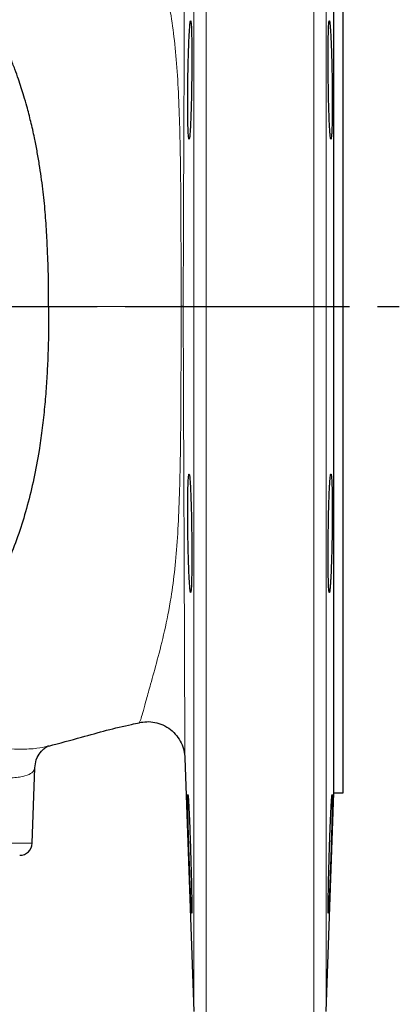
# Model space of a CAD drawing. Units: millimetres. Extents: x -9 to 1161, y -19 to 812.
# Drawn here: x 315 to 376, y 76 to 234 of the extents above; entities that cross this region are included whole.
import ezdxf

# ---------------------------------------------------------------- set-up
doc = ezdxf.new("R2010")
doc.units = ezdxf.units.MM
doc.header["$LTSCALE"] = 3
doc.linetypes.add('AM_ISO08W050', pattern=[18, 12, -1.5, 3, -1.5])
doc.layers.add('1', color=2, linetype='CONTINUOUS', lineweight=35)
doc.layers.add('11', color=7, linetype='CONTINUOUS')
doc.layers.add('Center', color=1, linetype='AM_ISO08W050')

msp = doc.modelspace()

# ---------------------------------------------------------------- linework, layer by layer
at = {"layer": '1', "linetype": 'Continuous', "lineweight": 30}
for p, q in [((365.274, 109.909), (365.274, 265.909)), ((341.103, 187.909), (340.746, 187.909)), ((334.041, 121.312), (334.036, 121.315)), ((319.514, 117.435), (319.29, 117.391)), ((341.353, 115.549), (342.774, 74.839)), ((316.842, 101.839), (317.263, 113.915)), ((364.05, 74.839), (365.274, 109.909)), ((365.274, 109.909), (366.777, 109.909))]:
    msp.add_line(p, q, dxfattribs=at)
msp.add_arc((314.843, 101.909), 2, 270, 358, dxfattribs=at)
for points, knots in [([(366.774, 109.909), (366.774, 110.038), (366.774, 110.295), (366.774, 112.367), (366.774, 115.636), (366.774, 120.167), (366.774, 125.85), (366.774, 132.597), (366.774, 140.29), (366.774, 148.797), (366.774, 157.974), (366.774, 167.663), (366.774, 177.699), (366.774, 187.909), (366.774, 198.119), (366.774, 208.155), (366.774, 217.844), (366.774, 227.02), (366.774, 235.528), (366.774, 243.221), (366.774, 249.968), (366.774, 255.651), (366.774, 260.182), (366.774, 263.451), (366.774, 265.523), (366.774, 265.78), (366.774, 265.909)], [0, 0, 0, 0, 0.0416667, 0.0833333, 0.125, 0.1666667, 0.2083333, 0.25, 0.2916667, 0.3333333, 0.375, 0.4166667, 0.4583333, 0.5, 0.5416667, 0.5833333, 0.625, 0.6666667, 0.7083333, 0.75, 0.7916667, 0.8333333, 0.875, 0.9166667, 0.9583333, 1, 1, 1, 1]), ([(319.494, 187.909), (319.495, 189.045), (319.496, 191.725), (319.377, 195.551), (319.187, 199.471), (318.965, 203.087), (318.568, 206.879), (318.104, 210.152), (317.639, 212.888), (317.189, 215.173), (316.649, 217.555), (316.07, 219.779), (315.546, 221.585), (315.095, 223.033), (314.618, 224.466), (314.055, 226.045), (313.419, 227.687), (312.784, 229.202), (312.239, 230.418), (311.84, 231.265), (311.196, 232.585), (310.162, 234.554), (308.728, 236.976), (307.191, 239.315), (305.648, 241.451), (303.883, 243.663), (302.09, 245.696), (300.283, 247.557), (298.555, 249.187), (296.851, 250.665), (295.391, 251.831), (294.177, 252.741), (293.199, 253.44), (292.212, 254.114), (291.002, 254.896), (289.908, 255.569), (289.133, 256.004), (288.921, 256.122)], [0, 0, 0, 0, 0.0400816, 0.0945638, 0.1350988, 0.1788858, 0.222878, 0.2707723, 0.2971555, 0.3227803, 0.3550438, 0.3860997, 0.4070514, 0.4245013, 0.4424412, 0.4634471, 0.4874359, 0.5089986, 0.5260014, 0.5384749, 0.5450324, 0.5826808, 0.6248609, 0.6556128, 0.693763, 0.7303016, 0.7697986, 0.8038761, 0.8363978, 0.8674013, 0.8969194, 0.9136204, 0.9302291, 0.9467431, 0.9631593, 0.9899602, 1, 1, 1, 1]), ([(341.84, 224.264), (341.85, 224.884), (341.871, 226.127), (341.916, 227.919), (341.97, 229.576), (342.031, 231.027), (342.095, 232.217), (342.16, 233.099), (342.224, 233.642), (342.285, 233.825), (342.34, 233.641), (342.387, 233.097), (342.426, 232.213), (342.454, 231.024), (342.471, 229.576), (342.477, 227.922), (342.472, 226.129), (342.459, 224.885), (342.452, 224.264)], [0, 0, 0, 0, 0.0623055, 0.1249064, 0.187386, 0.250221, 0.3126836, 0.3752913, 0.4375911, 0.5002482, 0.562572, 0.6251441, 0.6876624, 0.7500323, 0.8126779, 0.8749657, 0.9376023, 1, 1, 1, 1]), ([(364.372, 224.264), (364.365, 224.886), (364.352, 226.129), (364.347, 227.922), (364.353, 229.575), (364.37, 230.988), (364.397, 232.146), (364.433, 233.035), (364.481, 233.625), (364.53, 233.803), (364.577, 233.718), (364.618, 233.492), (364.664, 233.068), (364.71, 232.487), (364.746, 231.9), (364.772, 231.407), (364.801, 230.822), (364.836, 230.018), (364.874, 228.975), (364.914, 227.679), (364.954, 226.11), (364.975, 224.867), (364.985, 224.264)], [0, 0, 0, 0, 0.0624555, 0.1249087, 0.187362, 0.2498176, 0.3075506, 0.3684437, 0.4324967, 0.4997092, 0.5371246, 0.5788742, 0.6246435, 0.6719439, 0.7086156, 0.7293939, 0.7500357, 0.7945837, 0.8362577, 0.875129, 0.9393897, 1, 1, 1, 1]), ([(342.452, 224.264), (342.443, 223.642), (342.426, 222.397), (342.387, 220.604), (342.34, 218.951), (342.285, 217.503), (342.224, 216.314), (342.16, 215.431), (342.095, 214.887), (342.031, 214.703), (341.97, 214.886), (341.916, 215.429), (341.871, 216.311), (341.837, 217.5), (341.816, 218.949), (341.809, 220.602), (341.816, 222.396), (341.832, 223.64), (341.84, 224.264)], [0, 0, 0, 0, 0.0624989, 0.1251025, 0.187421, 0.250089, 0.3124126, 0.3750084, 0.4375172, 0.4999141, 0.5625624, 0.6248578, 0.6875106, 0.7498946, 0.8124162, 0.8750031, 0.9373326, 1, 1, 1, 1]), ([(364.985, 224.264), (364.992, 223.642), (365.008, 222.399), (365.015, 220.606), (365.008, 218.953), (364.987, 217.518), (364.953, 216.325), (364.909, 215.455), (364.855, 214.895), (364.811, 214.75), (364.779, 214.77), (364.765, 214.796), (364.743, 214.865), (364.71, 215.047), (364.664, 215.452), (364.618, 216.055), (364.577, 216.761), (364.541, 217.507), (364.51, 218.282), (364.473, 219.34), (364.433, 220.754), (364.396, 222.509), (364.38, 223.69), (364.372, 224.264)], [0, 0, 0, 0, 0.0624532, 0.1249026, 0.1873517, 0.2498037, 0.3104515, 0.3747576, 0.4331798, 0.499816, 0.5135598, 0.5273443, 0.5411959, 0.5778103, 0.6250307, 0.6708659, 0.7126574, 0.7501068, 0.7836528, 0.8173853, 0.8814135, 0.942285, 1, 1, 1, 1]), ([(319.494, 187.909), (319.495, 186.81), (319.497, 184.591), (319.423, 181.275), (319.292, 177.988), (319.093, 174.699), (318.812, 171.382), (318.439, 168.062), (317.906, 164.355), (317.154, 160.328), (316.124, 156.047), (314.889, 151.957), (313.438, 148.05), (311.408, 143.496), (308.637, 138.507), (304.928, 133.3), (300.837, 128.722), (296.63, 124.844), (293.662, 122.77), (292.28, 121.805)], [0, 0, 0, 0, 0.0410297, 0.0828434, 0.1238871, 0.1640449, 0.206284, 0.2489365, 0.2900365, 0.3482549, 0.4053876, 0.4602052, 0.5157387, 0.5713026, 0.6619843, 0.7513442, 0.8412451, 0.9260732, 1, 1, 1, 1]), ([(310.292, 187.909), (310.505, 187.909), (311.031, 187.909), (312.408, 187.909), (314.363, 187.909), (316.912, 187.909), (318.62, 187.909), (319.494, 187.909)], [0, 0, 0, 0, 0.1098137, 0.2704348, 0.4844163, 0.7359535, 1, 1, 1, 1]), ([(341.84, 151.554), (341.832, 152.174), (341.816, 153.417), (341.809, 155.21), (341.816, 156.868), (341.837, 158.319), (341.871, 159.509), (341.916, 160.39), (341.97, 160.933), (342.031, 161.115), (342.095, 160.93), (342.16, 160.386), (342.224, 159.502), (342.285, 158.312), (342.34, 156.865), (342.387, 155.211), (342.426, 153.419), (342.443, 152.175), (342.452, 151.554)], [0, 0, 0, 0, 0.062307, 0.1249014, 0.1873902, 0.2502264, 0.3126763, 0.3752902, 0.4375868, 0.5002427, 0.5625757, 0.6251371, 0.6876679, 0.750026, 0.8126745, 0.874962, 0.9375934, 1, 1, 1, 1]), ([(364.372, 151.554), (364.38, 152.128), (364.396, 153.309), (364.433, 155.065), (364.481, 156.775), (364.53, 158.089), (364.577, 159.058), (364.618, 159.764), (364.664, 160.366), (364.71, 160.771), (364.746, 160.965), (364.772, 161.04), (364.801, 161.068), (364.836, 160.995), (364.874, 160.742), (364.914, 160.274), (364.953, 159.496), (364.987, 158.302), (365.008, 156.866), (365.015, 155.213), (365.008, 153.419), (364.992, 152.176), (364.985, 151.554)], [0, 0, 0, 0, 0.0577182, 0.118594, 0.1826275, 0.2498184, 0.2872792, 0.3290892, 0.3749329, 0.4220739, 0.45863, 0.4793587, 0.4999514, 0.5444456, 0.5860666, 0.6248854, 0.6893539, 0.7501441, 0.8126094, 0.8750715, 0.937534, 1, 1, 1, 1]), ([(342.452, 151.554), (342.459, 150.932), (342.472, 149.687), (342.477, 147.894), (342.471, 146.24), (342.454, 144.792), (342.426, 143.603), (342.387, 142.72), (342.34, 142.176), (342.285, 141.993), (342.224, 142.177), (342.16, 142.721), (342.095, 143.603), (342.031, 144.792), (341.97, 146.24), (341.916, 147.893), (341.871, 149.687), (341.85, 150.93), (341.84, 151.554)], [0, 0, 0, 0, 0.0624883, 0.125098, 0.1874124, 0.2500803, 0.3124103, 0.3749989, 0.4375211, 0.4999076, 0.5625612, 0.6248585, 0.6875076, 0.749905, 0.8124137, 0.8750094, 0.9373321, 1, 1, 1, 1]), ([(364.985, 151.554), (364.975, 150.951), (364.954, 149.708), (364.909, 147.951), (364.855, 146.279), (364.809, 145.146), (364.772, 144.411), (364.746, 143.919), (364.71, 143.333), (364.665, 142.752), (364.618, 142.328), (364.577, 142.101), (364.541, 142.034), (364.51, 142.089), (364.473, 142.295), (364.433, 142.782), (364.397, 143.672), (364.37, 144.83), (364.353, 146.243), (364.347, 147.896), (364.352, 149.689), (364.365, 150.932), (364.372, 151.554)], [0, 0, 0, 0, 0.060625, 0.124904, 0.18326, 0.2498044, 0.2704974, 0.2913121, 0.3278464, 0.3748888, 0.4207735, 0.4625965, 0.5000583, 0.5336399, 0.5674089, 0.6315017, 0.6924301, 0.7501943, 0.8126463, 0.8750964, 0.9375468, 1, 1, 1, 1]), ([(319.516, 117.427), (321.275, 117.901), (325.719, 119.099), (330.536, 120.469), (333.65, 121.077), (334.068, 121.159)], [0, 0, 0, 0, 0.3618887, 0.9143958, 1, 1, 1, 1]), ([(334.024, 121.19), (334.423, 121.256), (335.253, 121.394), (336.558, 121.266), (337.867, 120.85), (339.075, 120.119), (340.08, 119.128), (340.805, 117.963), (341.25, 116.733), (341.321, 115.896), (341.355, 115.494)], [0, 0, 0, 0, 0.1143713, 0.2374765, 0.3671626, 0.5003782, 0.6335354, 0.7630556, 0.8859127, 1, 1, 1, 1]), ([(317.264, 113.915), (317.329, 114.377), (317.477, 115.428), (318.229, 116.558), (318.961, 117.212), (319.191, 117.314), (319.314, 117.368)], [0, 0, 0, 0, 0.1708833, 0.3880655, 0.6722805, 1, 1, 1, 1]), ([(342.031, 100.14), (342.011, 100.76), (341.97, 102.002), (341.916, 103.795), (341.871, 105.452), (341.837, 106.903), (341.816, 108.094), (341.809, 108.976), (341.816, 109.519), (341.837, 109.702), (341.871, 109.517), (341.916, 108.972), (341.97, 108.087), (342.031, 106.897), (342.095, 105.45), (342.16, 103.797), (342.225, 102.005), (342.264, 100.761), (342.284, 100.14)], [0, 0, 0, 0, 0.06231704, 0.12489343, 0.18740379, 0.25023771, 0.31266434, 0.37528665, 0.43757654, 0.50022727, 0.56257439, 0.6251163, 0.68766705, 0.75000639, 0.81265885, 0.8749499, 0.93756845, 1, 1, 1, 1]), ([(364.54, 100.14), (364.558, 100.697), (364.597, 101.939), (364.656, 103.593), (364.709, 104.952), (364.746, 105.812), (364.772, 106.41), (364.801, 107.033), (364.836, 107.732), (364.874, 108.416), (364.914, 109.048), (364.953, 109.521), (364.987, 109.7), (365.008, 109.519), (365.015, 108.975), (365.008, 108.09), (364.987, 106.912), (364.953, 105.466), (364.909, 103.85), (364.855, 102.045), (364.815, 100.803), (364.793, 100.14)], [0, 0, 0, 0, 0.0559892, 0.1248663, 0.1720604, 0.2086477, 0.2293749, 0.2499663, 0.2945331, 0.33622, 0.3750984, 0.4393799, 0.5000046, 0.5625347, 0.6250607, 0.6875861, 0.7501142, 0.8107817, 0.875113, 0.9334596, 1, 1, 1, 1]), ([(342.284, 100.14), (342.303, 99.519), (342.34, 98.275), (342.387, 96.482), (342.426, 94.828), (342.454, 93.38), (342.471, 92.191), (342.477, 91.307), (342.471, 90.763), (342.454, 90.579), (342.426, 90.763), (342.387, 91.308), (342.34, 92.191), (342.285, 93.38), (342.224, 94.829), (342.16, 96.48), (342.095, 98.274), (342.052, 99.517), (342.031, 100.14)], [0, 0, 0, 0, 0.0624625, 0.12508631, 0.18739358, 0.25006067, 0.31240304, 0.37497745, 0.43751988, 0.49988994, 0.56255089, 0.62485214, 0.68749394, 0.74991812, 0.81240307, 0.87501679, 0.93733104, 1, 1, 1, 1]), ([(364.793, 100.14), (364.784, 99.867), (364.762, 99.213), (364.719, 97.982), (364.669, 96.614), (364.618, 95.306), (364.577, 94.279), (364.541, 93.44), (364.51, 92.742), (364.473, 91.974), (364.433, 91.249), (364.397, 90.748), (364.37, 90.584), (364.353, 90.762), (364.347, 91.307), (364.353, 92.191), (364.37, 93.351), (364.397, 94.742), (364.433, 96.337), (364.481, 98.166), (364.52, 99.472), (364.54, 100.14)], [0, 0, 0, 0, 0.0275654, 0.0657452, 0.1249944, 0.1708184, 0.2125899, 0.2500109, 0.2835898, 0.3173559, 0.3814414, 0.4423614, 0.5001159, 0.5626334, 0.625149, 0.6876649, 0.7501837, 0.807899, 0.8687735, 0.9328074, 1, 1, 1, 1])]:
    msp.add_open_spline(points, degree=3, knots=knots, dxfattribs=at)
at = {"layer": '11', "color": 1, "lineweight": 0}
for p, q in [((344.773, 72.909), (344.773, 302.909)), ((362.051, 72.909), (362.051, 302.909)), ((342.774, 74.839), (342.774, 300.979)), ((364.05, 300.979), (364.05, 74.839)), ((316.842, 101.839), (288.408, 101.839))]:
    msp.add_line(p, q, dxfattribs=at)
for points, knots in [([(341.353, 260.269), (341.353, 260.254), (341.353, 260.227), (341.353, 259.962), (341.352, 259.547), (341.351, 258.875), (341.349, 257.897), (341.345, 256.505), (341.338, 254.519), (341.328, 251.734), (341.316, 248.41), (341.304, 245.147), (341.293, 242.078), (341.281, 238.715), (341.268, 235.149), (341.255, 231.454), (341.24, 227.602), (341.224, 223.612), (341.207, 219.402), (341.186, 214.731), (341.163, 209.571), (341.139, 204.114), (341.12, 198.707), (341.105, 193.323), (341.104, 189.721), (341.103, 187.909)], [0, 0, 0, 0, 0.03352625, 0.06287931, 0.09519842, 0.12548514, 0.16737851, 0.20845572, 0.25015022, 0.31288894, 0.37514435, 0.41545187, 0.45720359, 0.50036764, 0.54308579, 0.5842244, 0.62490073, 0.66682676, 0.70708812, 0.75006899, 0.80170781, 0.85248705, 0.90139604, 0.95040542, 1, 1, 1, 1]), ([(340.746, 187.909), (340.745, 190.817), (340.743, 196.624), (340.715, 205.239), (340.631, 212.901), (340.457, 219.483), (340.189, 225.005), (339.765, 230.052), (339.098, 235.11), (338.121, 240.023), (336.92, 244.679), (335.906, 248.293), (335.172, 250.939), (334.667, 252.781), (334.318, 253.984), (334.11, 254.622), (334.058, 254.534), (334.041, 254.506)], [0, 0, 0, 0, 0.0846915, 0.1690879, 0.2521135, 0.3137254, 0.375498, 0.4365117, 0.497087, 0.5779982, 0.6576902, 0.7365595, 0.7956067, 0.8540175, 0.9126032, 0.9719008, 1, 1, 1, 1]), ([(319.494, 187.909), (320.659, 187.909), (322.966, 187.909), (326.214, 187.909), (329.237, 187.909), (332.025, 187.909), (334.581, 187.909), (336.899, 187.909), (339.011, 187.909), (340.151, 187.909), (340.746, 187.909)], [0, 0, 0, 0, 0.1165705, 0.2308385, 0.3448377, 0.4609463, 0.5817974, 0.7101359, 0.8486764, 1, 1, 1, 1]), ([(340.746, 187.909), (340.745, 185), (340.743, 179.194), (340.715, 170.579), (340.631, 162.917), (340.457, 156.334), (340.189, 150.813), (339.765, 145.765), (339.098, 140.708), (338.121, 135.795), (336.92, 131.139), (335.906, 127.525), (335.172, 124.879), (334.667, 123.037), (334.318, 121.834), (334.11, 121.196), (334.058, 121.284), (334.041, 121.312)], [0, 0, 0, 0, 0.0846915, 0.1690879, 0.2521135, 0.3137254, 0.375498, 0.4365117, 0.497087, 0.5779982, 0.6576902, 0.7365595, 0.7956067, 0.8540175, 0.9126032, 0.9719008, 1, 1, 1, 1]), ([(341.103, 187.909), (341.103, 186.221), (341.105, 182.864), (341.118, 177.824), (341.131, 173.932), (341.142, 171.119), (341.149, 169.343), (341.157, 167.618), (341.165, 165.859), (341.173, 164.036), (341.18, 162.307), (341.188, 160.536), (341.196, 158.839), (341.204, 156.97), (341.212, 155.193), (341.219, 153.443), (341.226, 151.687), (341.233, 149.929), (341.242, 147.577), (341.254, 144.557), (341.267, 140.848), (341.28, 137.18), (341.293, 133.74), (341.304, 130.671), (341.316, 127.408), (341.328, 124.084), (341.339, 120.968), (341.347, 118.52), (341.351, 116.98), (341.353, 116.101), (341.353, 115.626), (341.353, 115.576), (341.353, 115.549)], [0, 0, 0, 0, 0.0462081, 0.0918767, 0.1380979, 0.1531405, 0.169529, 0.1872777, 0.2010755, 0.2186373, 0.2384387, 0.2499562, 0.2690738, 0.2871526, 0.30418, 0.3212566, 0.3391974, 0.3571618, 0.3751481, 0.4125135, 0.4540073, 0.4996797, 0.542844, 0.5845955, 0.6249025, 0.6871576, 0.7498961, 0.8113865, 0.8745261, 0.915357, 0.9562297, 1, 1, 1, 1]), ([(319.29, 117.391), (318.778, 117.269), (317.673, 117.005), (314.941, 116.892), (311.433, 117.029), (307.314, 117.392), (302.751, 117.833), (297.899, 118.046), (293.888, 117.978), (291.676, 117.612), (291.035, 117.506)], [0, 0, 0, 0, 0.1148408, 0.248231, 0.3802416, 0.5137163, 0.6521821, 0.7954045, 0.9408005, 1, 1, 1, 1]), ([(317.263, 113.915), (317.173, 113.648), (317.002, 113.14), (315.967, 112.684), (314.854, 112.442), (313.819, 112.325), (312.632, 112.286), (310.838, 112.341), (308.768, 112.564), (306.493, 112.917), (304.695, 113.222), (302.819, 113.536), (300.882, 113.821), (298.894, 114.03), (296.222, 114.164), (293.212, 114.089), (291.098, 113.565), (290.218, 113.348)], [0, 0, 0, 0, 0.1084109, 0.2063094, 0.2586679, 0.3092454, 0.3608204, 0.4118071, 0.5148018, 0.566247, 0.6177648, 0.6696708, 0.7213058, 0.7727212, 0.8245767, 0.9269741, 1, 1, 1, 1])]:
    msp.add_open_spline(points, degree=3, knots=knots, dxfattribs=at)
at = {"layer": 'Center'}
msp.add_line((7.774, 187.909), (375.774, 187.909), dxfattribs=at)

doc.saveas('drawing.dxf')
